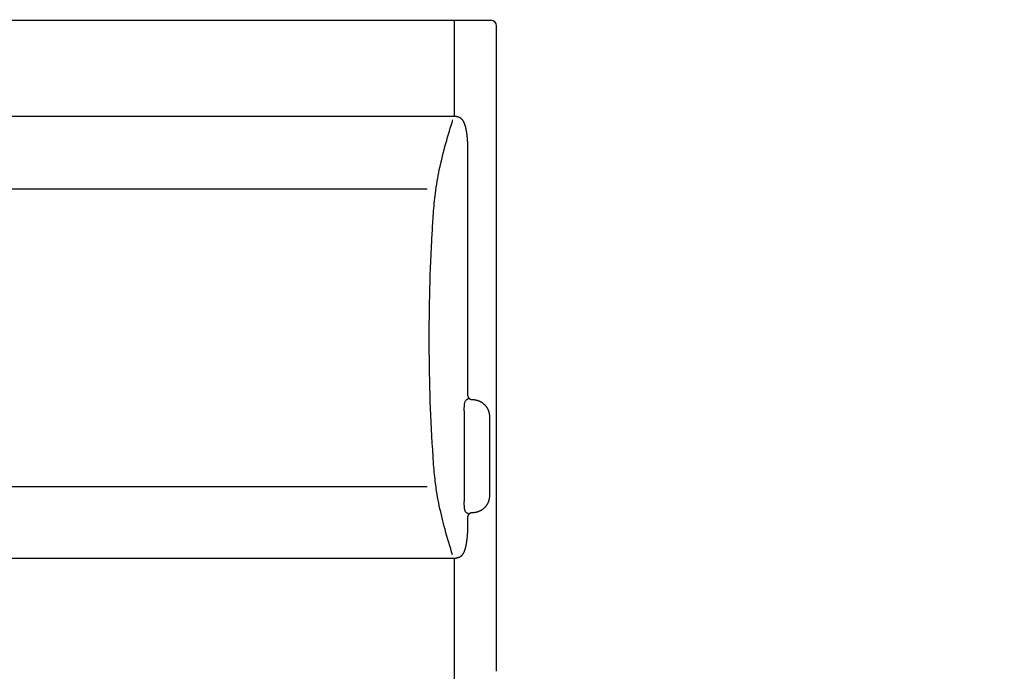
# Model space of a CAD drawing. Extents: x -1050 to 1050, y -742 to 742.
# Drawn here: x -337 to -251, y -334 to -276 of the extents above; entities that cross this region are included whole.
import ezdxf

# ---------------------------------------------------------------- set-up
doc = ezdxf.new("R2010")
doc.units = 0
doc.header["$LTSCALE"] = 25
doc.layers.get('0').update_dxf_attribs({"linetype": 'CONTINUOUS'})
doc.layers.get('DEFPOINTS').update_dxf_attribs({"linetype": 'CONTINUOUS'})
doc.layers.add('202655', color=7, linetype='CONTINUOUS')
doc.layers.add('BALN', color=7, linetype='CONTINUOUS')
doc.styles.add('BIGFONT', font='ROMANS.shx', dxfattribs={"width": 0.833, "bigfont": 'bigfont.shx'})
doc.dimstyles.new('ITM', dxfattribs={"dimscale": 5, "dimtxt": 3, "dimasz": 1.5, "dimexe": 2, "dimexo": 0, "dimgap": 0.6, "dimtad": 3, "dimdec": 8, "dimdsep": 46, "dimtxsty": 'BIGFONT', "dimblk": 'OPEN', "dimblk1": 'OPEN', "dimblk2": 'OPEN', "dimsah": 1, "dimcen": 0, "dimclrd": 4, "dimclre": 4, "dimclrt": 256, "dimadec": 8, "dimazin": 2, "dimtp": 495, "dimtfac": 1, "dimtdec": 3, "dimtmove": 0, "dimatfit": 3, "dimldrblk": 'OPEN', "dimfxl": 1, "dimarcsym": 0})

# ---------------------------------------------------------------- blocks, each defined once
blk = doc.blocks.new('_OPEN')
at = {"color": 0, "linetype": 'ByBlock'}
for p, q in [((-1, 0.167), (0, 0)), ((0, 0), (-1, -0.167)), ((0, 0), (-1, 0))]:
    blk.add_line(p, q, dxfattribs=at)
blk = doc.blocks.new('*D18')
at = {"layer": 'BALN', "color": 4, "lineweight": -2}
for p, q in [((-296.363, -199.373), (-160.363, -199.373)), ((-170.363, -340.373), (-170.363, -206.873)), ((-245.363, -347.873), (-160.363, -347.873))]:
    blk.add_line(p, q, dxfattribs=at)
at = {"layer": 'DEFPOINTS', "color": 0}
for p in [(-296.363, -199.373, 0), (-170.363, -199.373), (-245.363, -347.873)]:
    blk.add_point(p, dxfattribs=at)
at = {"layer": 'BALN', "color": 4, "lineweight": -2, "xscale": 7.5, "yscale": 7.5, "zscale": 7.5}
for p, rotation in [((-170.363, -199.373), 90), ((-170.363, -347.873), 270)]:
    blk.add_blockref('_OPEN', p, dxfattribs=dict(at, rotation=rotation))
at = {"layer": 'BALN', "insert": (-180.863, -269.148), "char_height": 15, "attachment_point": 5, "rotation": 90, "style": 'BIGFONT'}
blk.add_mtext('148', dxfattribs=at)
blk = doc.blocks.new('*D19')
at = {"layer": 'BALN', "color": 4, "lineweight": -2}
for p, q in [((-257.363, -203.873), (-210.363, -203.873)), ((-220.363, -211.373), (-220.363, -242.373)), ((-257.363, -249.873), (-210.363, -249.873)), ((-220.363, -249.873), (-220.363, -294.908))]:
    blk.add_line(p, q, dxfattribs=at)
at = {"layer": 'DEFPOINTS', "color": 0}
for p in [(-257.363, -203.873), (-220.363, -203.873), (-257.363, -249.873)]:
    blk.add_point(p, dxfattribs=at)
at = {"layer": 'BALN', "color": 4, "lineweight": -2, "xscale": 7.5, "yscale": 7.5, "zscale": 7.5}
for p, rotation in [((-220.363, -203.873), 90), ((-220.363, -249.873), 270)]:
    blk.add_blockref('_OPEN', p, dxfattribs=dict(at, rotation=rotation))
at = {"layer": 'BALN', "insert": (-230.863, -276.14), "char_height": 15, "attachment_point": 5, "rotation": 90, "style": 'BIGFONT'}
blk.add_mtext('%%c46', dxfattribs=at)

msp = doc.modelspace()

# ---------------------------------------------------------------- linework, layer by layer
at = {"layer": '202655', "color": 2}
for p, q in [((-357.91736696, -276.3725942), (-295.86275462, -276.3725942)), ((-295.36275462, -333.8725942), (-295.36275462, -276.8725942)), ((-298.89890248, -284.87316474), (-447.81050065, -284.87279808)), ((-297.91831796, -287.7725942), (-297.91831796, -309.46025494)), ((-295.98912026, -311.3725942), (-295.98912026, -318.3725942)), ((-297.91831796, -320.2850137), (-297.91831796, -320.9725942)), ((-447.80174199, -323.87246146), (-298.92601154, -323.8725942))]:
    msp.add_line(p, q, dxfattribs=at)
at = {"layer": '202655', "color": 3}
for p, q in [((-299.11199182, -276.3725942), (-299.11199182, -284.8725942)), ((-445.23804371, -291.27533212), (-301.48749445, -291.27533212)), ((-298.21878111, -310.8725942), (-298.21878111, -318.8725942)), ((-301.4874779, -317.56985627), (-445.23801479, -317.56985627)), ((-299.11300215, -323.87259403), (-299.11300215, -333.8725942))]:
    msp.add_line(p, q, dxfattribs=at)
at = {"layer": '202655', "color": 2}
msp.add_arc((-295.86275462, -276.8725942), 0.5, 0, 90, dxfattribs=at)
at = {"layer": '202655', "color": 3}
for points, knots in [([(-300.41671911, -289.5875767), (-300.23232348, -288.76544297), (-300.03855473, -287.9873884), (-299.634634, -286.50812861), (-299.42231214, -285.8044664), (-299.20831323, -285.15750763)], [0, 0, 0, 0, 0.4902456099, 0.4902456099, 1, 1, 1, 1]), ([(-300.93136442, -293.45705552), (-300.89109229, -292.83577479), (-300.8333765, -292.2285587), (-300.66716542, -290.91253944), (-300.54997099, -290.22145188), (-300.41507509, -289.58901276)], [0, 0, 0, 0, 0.4434180133, 0.4434180133, 1, 1, 1, 1]), ([(-300.93177718, -315.38837888), (-300.94227164, -315.23406431), (-300.95256362, -315.07953322), (-301.17260206, -311.70384141), (-301.29245064, -308.35167011), (-301.31822322, -301.7375147), (-301.22785132, -298.45289171), (-301.00730176, -294.61204773), (-300.97094696, -294.03348163), (-300.93172207, -293.45693715)], [0, 0, 0, 0, 0.0215883441, 0.0215883441, 0.4709316701, 0.4709316701, 0.9202749961, 0.9202749961, 1, 1, 1, 1]), ([(-298.21875991, -310.87259421), (-298.21876465, -310.82811242), (-298.21814537, -310.78368194), (-298.21380171, -310.63139302), (-298.20676033, -310.52397597), (-298.18604619, -310.32826701), (-298.17206681, -310.2374258), (-298.13912019, -310.08307492), (-298.11963267, -310.01795901), (-298.08233163, -309.93239079), (-298.06460438, -309.90481768), (-297.80046151, -309.74878184)], [0, 0, 0, 0, 0.04404996915, 0.04404996915, 0.15322869719, 0.15322869719, 0.26298495725, 0.26298495725, 0.3746523135, 0.3746523135, 0.46415229145, 0.46415229145, 0.46415229145, 0.46415229145]), ([(-300.41500217, -319.25611792), (-300.55517312, -318.59866073), (-300.67626764, -317.87795186), (-300.83876039, -316.55954468), (-300.89294212, -315.98051779), (-300.93132289, -315.38817959)], [0, 0, 0, 0, 0.577603921, 0.577603921, 1, 1, 1, 1]), ([(-297.80652024, -320.00275622), (-298.05030213, -319.85312068), (-298.05392438, -319.84944382), (-298.08051805, -319.81876844), (-298.10306322, -319.7722387), (-298.14315812, -319.64696009), (-298.16130284, -319.56665545), (-298.19027902, -319.38513528), (-298.20163858, -319.28176077), (-298.21538677, -319.07711367), (-298.21876387, -318.97430953), (-298.21877876, -318.87259402)], [0.53548052632, 0.53548052632, 0.53548052632, 0.53548052632, 0.55366656584, 0.55366656584, 0.66999023098, 0.66999023098, 0.78545785059, 0.78545785059, 0.8987718212, 0.8987718212, 1, 1, 1, 1]), ([(-299.24201636, -323.58615012), (-299.46828905, -322.89514486), (-299.6918524, -322.14237225), (-300.08337331, -320.67679824), (-300.25389465, -319.98294763), (-300.41661076, -319.25755115)], [0, 0, 0, 0, 0.5559946438, 0.5559946438, 1, 1, 1, 1]), ([(-299.11300179, -333.87259419), (-299.11290184, -337.01341372), (-298.32988675, -340.16380398), (-296.71594563, -343.24560657), (-296.55154741, -343.54076405), (-296.3797531, -343.83148756)], [0, 0, 0, 0, 0.9028753452, 0.9028753452, 1, 1, 1, 1])]:
    msp.add_open_spline(points, degree=3, knots=knots, dxfattribs=at)
at = {"layer": '202655', "color": 2}
for points, knots in [([(-298.89890248, -284.87316474), (-298.89478753, -284.87337048), (-298.87958989, -284.87431903), (-298.85341792, -284.87661593), (-298.82061922, -284.8814287), (-298.78825831, -284.88790846), (-298.75641543, -284.89605886), (-298.72516309, -284.90581312), (-298.6945631, -284.91711971), (-298.66466577, -284.92992205), (-298.63550884, -284.94416714), (-298.60711662, -284.95980691), (-298.57949973, -284.97680173), (-298.5526541, -284.99512455), (-298.52656426, -285.01476172), (-298.50119215, -285.0357287), (-298.47650971, -285.05804087), (-298.45229543, -285.08193004), (-298.42904699, -285.106932), (-298.40658242, -285.13315633), (-298.38471656, -285.16079203), (-298.36297731, -285.19053822), (-298.34129153, -285.22267632), (-298.31961034, -285.25750636), (-298.29795848, -285.29525262), (-298.27647244, -285.33594233), (-298.25540258, -285.37931213), (-298.23510345, -285.4246944), (-298.21573791, -285.47166655), (-298.19747404, -285.51953557), (-298.18006683, -285.56866964), (-298.16352843, -285.61886326), (-298.14786082, -285.6698442), (-298.13311536, -285.72117304), (-298.11910415, -285.77323783), (-298.10583741, -285.82572622), (-298.0931882, -285.87896237), (-298.08129405, -285.93213681), (-298.06994214, -285.9859888), (-298.05906632, -286.04067874), (-298.04859366, -286.09655258), (-298.03862036, -286.15299062), (-298.02909336, -286.21019055), (-298.01999667, -286.26816321), (-298.01131671, -286.32691727), (-298.00304181, -286.38645997), (-297.99516201, -286.44679557), (-297.98767475, -286.50788388), (-297.98058704, -286.56957513), (-297.97390428, -286.63172188), (-297.96762743, -286.69426523), (-297.96174575, -286.75724175), (-297.95624702, -286.82073139), (-297.95112531, -286.88475762), (-297.9463754, -286.94934475), (-297.94199313, -287.01451175), (-297.93797473, -287.08027656), (-297.93431707, -287.14666821), (-297.93103793, -287.21324527), (-297.92814545, -287.27998413), (-297.92563305, -287.34679339), (-297.92348451, -287.41404184), (-297.92170194, -287.48164151), (-297.92029011, -287.54949245), (-297.91924283, -287.61748921), (-297.91859176, -287.68552391), (-297.91831194, -287.73723859), (-297.91834791, -287.76624869), (-297.91836258, -287.77259519)], [0, 0, 0, 0, 0.0038582281, 0.0142584463, 0.0246494112, 0.0350464545, 0.0454656517, 0.0559241718, 0.0664406641, 0.0770356938, 0.0877322332, 0.0985562088, 0.1095371022, 0.1207086027, 0.1321093044, 0.1437834377, 0.1557816131, 0.1681817424, 0.1811182928, 0.1939965995, 0.2076117325, 0.2220494335, 0.2374280844, 0.253849629, 0.2713637159, 0.2899081501, 0.3092519052, 0.3290080637, 0.3486675136, 0.3682235246, 0.3878789068, 0.4072943854, 0.4264657839, 0.4454324336, 0.4635968588, 0.4821112739, 0.5001377007, 0.5176975233, 0.5347997527, 0.5523257829, 0.5695388753, 0.5866277725, 0.6036099527, 0.620501472, 0.6373174009, 0.6540719669, 0.6707786774, 0.6874504257, 0.7040597, 0.7205501419, 0.7369083606, 0.7531974057, 0.7694351164, 0.7856392816, 0.8018276499, 0.8180179379, 0.8342232194, 0.8504598636, 0.8667537766, 0.8827723167, 0.8988323099, 0.9149277763, 0.931047149, 0.9471782785, 0.9633067066, 0.9794173339, 0.9954974482, 1, 1, 1, 1]), ([(-297.91833287, -309.46006562), (-297.91837469, -309.46551891), (-297.9181501, -309.47797322), (-297.916661, -309.49861057), (-297.91366912, -309.52185537), (-297.90901032, -309.54635846), (-297.9025495, -309.57170148), (-297.89421222, -309.59746239), (-297.88399818, -309.62322512), (-297.87196822, -309.64861805), (-297.85823363, -309.6732959), (-297.84297476, -309.69698226), (-297.82631497, -309.71939608), (-297.81163032, -309.7370285), (-297.80224388, -309.74678265), (-297.79915634, -309.74987017)], [0, 0, 0, 0, 0.0600045274, 0.1344145988, 0.2118063736, 0.2917948336, 0.3738247596, 0.457271261, 0.5415424676, 0.6261469887, 0.7107149494, 0.7945607184, 0.8779015825, 0.9606056118, 1, 1, 1, 1]), ([(-297.80046151, -309.74878184), (-297.79769888, -309.75173812), (-297.7912116, -309.75835014), (-297.77959597, -309.76919457), (-297.76564936, -309.78102338), (-297.74985552, -309.79310675), (-297.73218383, -309.80520722), (-297.71263799, -309.81707016), (-297.69125281, -309.82842947), (-297.66804159, -309.83905292), (-297.64316633, -309.8486375), (-297.61683918, -309.85690369), (-297.589642, -309.8635487), (-297.56184292, -309.86850122), (-297.53370623, -309.87151991), (-297.51354629, -309.87273265), (-297.50286107, -309.87257981), (-297.50158659, -309.87255234)], [0, 0, 0, 0, 0.0547536173, 0.119915274, 0.1858745505, 0.2529078889, 0.3212101338, 0.3908734605, 0.4618457266, 0.5339309906, 0.6095500729, 0.6856200042, 0.7618570995, 0.8380551523, 0.914057322, 0.9897496832, 1, 1, 1, 1]), ([(-297.48977315, -309.87279671), (-297.48322171, -309.87277892), (-297.45919205, -309.87291312), (-297.4176907, -309.87455323), (-297.36535322, -309.87822174), (-297.31316219, -309.88375083), (-297.26118723, -309.89106466), (-297.20935948, -309.90019939), (-297.15793597, -309.91111656), (-297.10712856, -309.92377759), (-297.05707564, -309.93810085), (-297.00760258, -309.954113), (-296.958588, -309.97185547), (-296.91010487, -309.99131147), (-296.86222655, -310.01246094), (-296.81502724, -310.03528027), (-296.76858312, -310.05974135), (-296.72297, -310.08581219), (-296.67826272, -310.11345711), (-296.63453307, -310.14263798), (-296.59185105, -310.17331352), (-296.55028433, -310.20543959), (-296.50989804, -310.2389695), (-296.470858, -310.27376108), (-296.43328772, -310.30968025), (-296.39710889, -310.34674329), (-296.36222981, -310.38503117), (-296.32859865, -310.42461572), (-296.29632282, -310.46538249), (-296.2654479, -310.50728126), (-296.23601839, -310.55025912), (-296.20807748, -310.59426043), (-296.18166643, -310.63922741), (-296.15682422, -310.68510056), (-296.1335873, -310.73181915), (-296.11198967, -310.77932095), (-296.09206277, -310.82754251), (-296.07383529, -310.8764194), (-296.05733315, -310.9258864), (-296.04258128, -310.97587091), (-296.02962817, -311.02619493), (-296.01847649, -311.0767798), (-296.00911157, -311.12759235), (-296.00151525, -311.17871068), (-295.99568446, -311.23011015), (-295.99166298, -311.28172675), (-295.98952676, -311.32925227), (-295.98927499, -311.35955227), (-295.98935595, -311.37258985)], [0, 0, 0, 0, 0.0083471721, 0.0306210186, 0.0529026998, 0.075189558, 0.0974788711, 0.1197679155, 0.1422318052, 0.1644482818, 0.1864720458, 0.2085551868, 0.2306923109, 0.252878211, 0.2751068963, 0.2973717042, 0.3196653402, 0.3419778099, 0.3643013264, 0.3866280901, 0.4089504485, 0.4312610477, 0.4535529688, 0.4758198446, 0.497878286, 0.5197689577, 0.5418012496, 0.5638586922, 0.5859394775, 0.6080412165, 0.6301611952, 0.6522960818, 0.6744420249, 0.6965957382, 0.7187539004, 0.7409132269, 0.7630705408, 0.7852228386, 0.8073673523, 0.8295016036, 0.8516143218, 0.8735656542, 0.8954902341, 0.9174357791, 0.9394019725, 0.9613882259, 0.9833936069, 1, 1, 1, 1]), ([(-295.98936529, -318.37259009), (-295.98929455, -318.37712424), (-295.989094, -318.39896756), (-295.99039597, -318.43812574), (-295.99347772, -318.48998711), (-295.99848607, -318.54172062), (-296.00526349, -318.59325668), (-296.01384432, -318.64452744), (-296.02423109, -318.69557491), (-296.03639244, -318.74618767), (-296.05026716, -318.79609573), (-296.0657757, -318.84519385), (-296.08293065, -318.89362146), (-296.10179766, -318.94156511), (-296.12235992, -318.98895764), (-296.14459798, -319.03573165), (-296.16848915, -319.08181829), (-296.19400721, -319.1271476), (-296.22112239, -319.17164886), (-296.24980047, -319.21524989), (-296.280003, -319.25787822), (-296.31168768, -319.29946227), (-296.34480943, -319.33993294), (-296.37932053, -319.37922336), (-296.41516981, -319.41726948), (-296.4520291, -319.45373439), (-296.48999046, -319.48877188), (-296.52902379, -319.52240153), (-296.56942671, -319.5548566), (-296.61100327, -319.58596348), (-296.65370025, -319.6156745), (-296.69746654, -319.64394691), (-296.74224853, -319.67073895), (-296.78799007, -319.69601019), (-296.83463257, -319.71972172), (-296.88211516, -319.74183643), (-296.93037413, -319.76231896), (-296.9793436, -319.78113625), (-297.0289561, -319.79825796), (-297.07914364, -319.81365668), (-297.12983732, -319.82730849), (-297.18067622, -319.83912251), (-297.23181695, -319.84916824), (-297.2832175, -319.85745927), (-297.33512497, -319.86399794), (-297.3872529, -319.86879206), (-297.4395235, -319.87162964), (-297.47617857, -319.87277368), (-297.49538227, -319.87255876), (-297.49713511, -319.87253392)], [0, 0, 0, 0, 0.0057591432, 0.0277473834, 0.0497434286, 0.0717451109, 0.0937501935, 0.1157564275, 0.1377616074, 0.1599064834, 0.1818611655, 0.2035458788, 0.225295598, 0.2471068646, 0.2689771278, 0.2909028644, 0.3128796174, 0.3349020522, 0.3569640409, 0.3790587728, 0.4011772005, 0.423310709, 0.4454513721, 0.4675912624, 0.4897226171, 0.511837993, 0.5334364373, 0.5553281598, 0.5772692133, 0.5992507388, 0.6212712624, 0.6433287229, 0.6654205313, 0.6875436165, 0.7096944839, 0.7318692843, 0.7540638921, 0.7762729383, 0.7984917654, 0.82071602, 0.8429414562, 0.865164019, 0.8869992583, 0.9091297829, 0.9312838011, 0.9534420534, 0.9756051165, 0.9977733723, 1, 1, 1, 1]), ([(-297.80652024, -320.00275622), (-297.81184732, -320.00849233), (-297.82297503, -320.02170735), (-297.83921023, -320.04280035), (-297.85474854, -320.06618061), (-297.86865227, -320.09027812), (-297.88083075, -320.11491133), (-297.89119901, -320.13971616), (-297.89972582, -320.16428824), (-297.90649312, -320.18836519), (-297.91161989, -320.21181552), (-297.91522571, -320.2343746), (-297.91741199, -320.25570808), (-297.91833764, -320.2726793), (-297.9183396, -320.2821689), (-297.91828669, -320.2852967)], [0, 0, 0, 0, 0.0729085428, 0.159959609, 0.2464965594, 0.3324052417, 0.4175604838, 0.501890108, 0.5834177907, 0.6634572571, 0.7418401503, 0.8182576893, 0.8923990903, 0.9640024714, 1, 1, 1, 1]), ([(-297.49940268, -319.87265184), (-297.50004191, -319.87263141), (-297.51005096, -319.87234616), (-297.52941993, -319.87344358), (-297.55729159, -319.87611371), (-297.58464279, -319.88070054), (-297.61123399, -319.88686012), (-297.63684508, -319.89451804), (-297.66126882, -319.90348437), (-297.68431298, -319.91355593), (-297.70580744, -319.92449271), (-297.72561318, -319.9360321), (-297.74363662, -319.94790125), (-297.75982311, -319.95982653), (-297.77420817, -319.97157246), (-297.78673251, -319.98286706), (-297.79538354, -319.99128839), (-297.7995057, -319.99569837), (-297.80044887, -319.99672892)], [0, 0, 0, 0, 0.0051616035, 0.080821365, 0.1561089371, 0.2308670586, 0.3049758879, 0.3783207062, 0.4507678129, 0.5221604255, 0.5923242139, 0.661084455, 0.7282934017, 0.7938614756, 0.8577826308, 0.9201459548, 0.9811316246, 1, 1, 1, 1]), ([(-297.91836415, -320.9725937), (-297.91834562, -320.98143084), (-297.91832393, -321.01284948), (-297.91863082, -321.06687334), (-297.91931911, -321.13462646), (-297.92039643, -321.20233862), (-297.92184013, -321.26994671), (-297.92365622, -321.33738813), (-297.92584263, -321.40459984), (-297.92839918, -321.47151798), (-297.93132525, -321.53809952), (-297.93461749, -321.60420441), (-297.93827804, -321.66981886), (-297.9423062, -321.73501627), (-297.94671345, -321.79994802), (-297.95150478, -321.86461908), (-297.95667829, -321.92892847), (-297.96223165, -321.99277633), (-297.96816221, -322.05606453), (-297.97446734, -322.1186986), (-297.98114484, -322.18059275), (-297.9881901, -322.24163423), (-297.99559261, -322.3016893), (-298.00336661, -322.36092189), (-298.01154061, -322.41952436), (-298.02015043, -322.47767335), (-298.02919885, -322.53528879), (-298.03869056, -322.59229735), (-298.04863278, -322.64863287), (-298.05903701, -322.70424068), (-298.06991839, -322.7590743), (-298.08124343, -322.81282491), (-298.09299672, -322.86535993), (-298.1052191, -322.91685238), (-298.11803555, -322.96771751), (-298.13153561, -323.01813342), (-298.1457833, -323.06812311), (-298.16086184, -323.11772774), (-298.1768819, -323.16701251), (-298.19397334, -323.21602731), (-298.21164101, -323.26305816), (-298.23002837, -323.30847689), (-298.24957514, -323.35330569), (-298.27112075, -323.39879855), (-298.29357418, -323.44214898), (-298.31599501, -323.48180036), (-298.33789269, -323.51743603), (-298.35997879, -323.55052754), (-298.38226257, -323.58128342), (-298.40479757, -323.60994288), (-298.42766497, -323.63673651), (-298.45069701, -323.66158544), (-298.47478564, -323.68551911), (-298.50039449, -323.70882528), (-298.52784117, -323.73149892), (-298.55630725, -323.75273254), (-298.58544569, -323.77226502), (-298.61526216, -323.79011711), (-298.6457466, -323.80628942), (-298.67686968, -323.82076725), (-298.70858325, -323.83352614), (-298.74082276, -323.84453698), (-298.7735098, -323.85377278), (-298.8065548, -323.86120383), (-298.83986095, -323.8668312), (-298.87332325, -323.87057434), (-298.90070595, -323.87230584), (-298.91687929, -323.87242434), (-298.92187454, -323.8723852)], [0, 0, 0, 0, 0.0062249707, 0.0221338721, 0.0380632952, 0.0540099529, 0.069970378, 0.0859409945, 0.1019181918, 0.117898267, 0.1338767699, 0.149865309, 0.1657883498, 0.1817379257, 0.1977791409, 0.2138988164, 0.2300836271, 0.2463200809, 0.2625948, 0.2788948271, 0.2952079602, 0.3115278511, 0.3278133159, 0.3440533059, 0.3604532556, 0.3770021855, 0.393690694, 0.4105102914, 0.427454072, 0.4445175264, 0.4616995426, 0.4790035736, 0.4961530612, 0.513390773, 0.5309014956, 0.5487011993, 0.5668127001, 0.5852651286, 0.6040940842, 0.6233391768, 0.6430345623, 0.6609528927, 0.6798678494, 0.7002611539, 0.7204921774, 0.7380118389, 0.7545924393, 0.7702341933, 0.7850072939, 0.7990090342, 0.8123408266, 0.8250978199, 0.8369900566, 0.849700865, 0.8624087467, 0.8746980874, 0.8866291832, 0.8982607107, 0.9096413616, 0.9208113978, 0.9318042204, 0.9426477557, 0.9533656598, 0.9639783481, 0.974503861, 0.9849585764, 0.9953577903, 1, 1, 1, 1])]:
    msp.add_open_spline(points, degree=3, knots=knots, dxfattribs=at)

# ---------------------------------------------------------------- dimensions: what is measured, and where the dimension line sits
at = {"layer": 'BALN', "color": 4}
dim = msp.add_linear_dim(base=(-170.3627546216, -199.3725942018), p1=(-245.3627546216, -347.8725941958), p2=(-296.3628626311, -199.3725942018, -0.0001710397), angle=90, dimstyle='ITM', override={"dimdec": 0, "dimadec": 8}, dxfattribs=at)
dim.commit()
dim.dimension.update_dxf_attribs({"geometry": '*D18', "text_midpoint": (-170.3627546216, -269.1478303447), "dimtype": 160})
dim = msp.add_linear_dim(base=(-220.3627546216, -203.8725941958), p1=(-257.3627546217, -249.8725941958), p2=(-257.3627546217, -203.8725941958), angle=90, text='%%c<>', dimstyle='ITM', override={"dimdec": 8, "dimadec": 8}, dxfattribs=at)
dim.commit()
dim.dimension.update_dxf_attribs({"geometry": '*D19', "text_midpoint": (-220.3627546216, -276.1400941958), "dimtype": 160})

doc.saveas('drawing.dxf')
